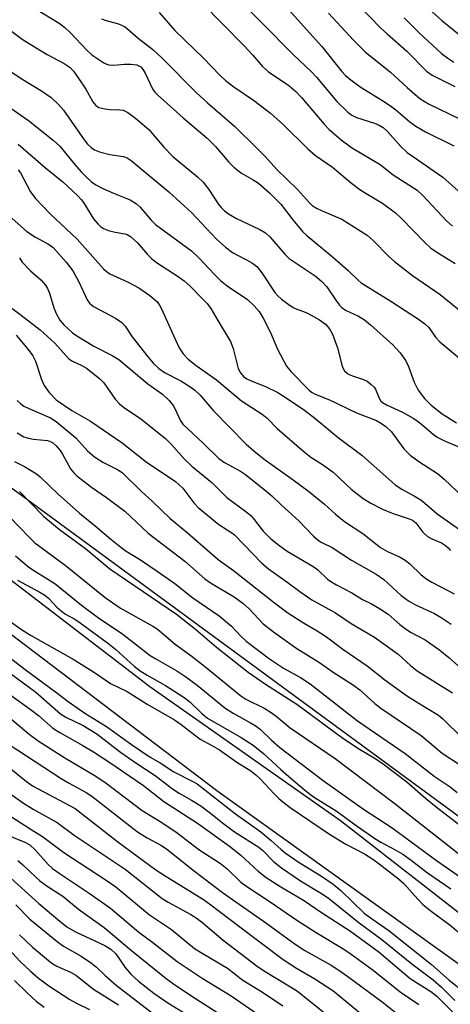
# Model space of a CAD drawing. Units: inches. Extents: x 1213772 to 1219772, y 585454 to 589455.
# Drawn here: x 1215545 to 1215641, y 586221 to 586439 of the extents above; entities that cross this region are included whole.
import ezdxf

# ---------------------------------------------------------------- set-up
doc = ezdxf.new("R2010")
doc.units = ezdxf.units.IN
doc.header["$MEASUREMENT"] = 0
for name, color, linetype in [('TRANS-Road', 130, 'Continuous'), ('Undefined', 1, 'Continuous'), ('UTIL-Cross Country Transmission Line', 1, 'Continuous')]:
    doc.layers.add(name, color=color, linetype=linetype)

msp = doc.modelspace()

# ---------------------------------------------------------------- linework, layer by layer
at = {"layer": 'TRANS-Road'}
for points in [[(1215652.13, 586222.93), (1215588.81, 586268.32), (1215534.94, 586309.2), (1215490.76, 586343.8), (1215439.29, 586382.8), (1215381.96, 586423.85), (1215327.11, 586460.19)], [(1215358.64, 586453.35), (1215409.86, 586419.2), (1215451.03, 586388.8), (1215492.85, 586356.34), (1215530.7, 586324.56), (1215573.97, 586291.45), (1215616.18, 586261.72), (1215654.23, 586232.19)]]:
    msp.add_lwpolyline(points, dxfattribs=at)
at = {"layer": 'Undefined'}
for points, elevation in [([(1215548.76, 586441.59), (1215553.83, 586438.46), (1215555.12, 586437.52), (1215556.37, 586436.36), (1215559.95, 586432.47), (1215561.1, 586431.47), (1215563.71, 586429.72), (1215564.19, 586429.46), (1215564.86, 586429.22), (1215565.86, 586429.14), (1215568.33, 586429.42), (1215569.71, 586429.43), (1215571.04, 586429.24), (1215571.51, 586429.05), (1215571.91, 586428.77), (1215572.45, 586428.17), (1215572.91, 586427.43), (1215574.55, 586423.92), (1215575.04, 586423.2), (1215575.6, 586422.59), (1215581.3, 586417.52), (1215586.64, 586413.01), (1215588.53, 586411.12), (1215591.46, 586407.68), (1215592.53, 586406.59), (1215594.28, 586405.23), (1215596.83, 586403.78), (1215598.02, 586403), (1215600.47, 586400.91), (1215603.01, 586398.37), (1215605.62, 586394.92), (1215607.82, 586392.33), (1215608.8, 586391.34), (1215614.39, 586386.78), (1215617.92, 586383.64), (1215620.15, 586381.48), (1215620.78, 586380.96), (1215627.39, 586376.88), (1215633.74, 586372.73), (1215634.94, 586371.86), (1215635.78, 586370.99), (1215637.29, 586368.89), (1215638.27, 586367.88), (1215649.81, 586358.14)], 356), ([(1215585.55, 586442.9), (1215594.75, 586433.56), (1215596.67, 586431.46), (1215598.91, 586428.85), (1215600.23, 586427.73), (1215604.75, 586424.64), (1215606.32, 586423.31), (1215607.56, 586422.03), (1215612.58, 586416.09), (1215613.73, 586414.94), (1215616.33, 586412.66), (1215618.66, 586410.91), (1215625.02, 586407.14), (1215627.92, 586404.89), (1215633.18, 586401.46), (1215634.45, 586400.27), (1215639.73, 586394.69), (1215641.03, 586393.51)], 350), ([(1215635.01, 586442.38), (1215638.71, 586439.11), (1215644.18, 586434.63)], 338), ([(1215563.19, 586439.43), (1215564.26, 586439.07), (1215567.02, 586438.34), (1215568.28, 586437.78), (1215568.96, 586437.26), (1215571.31, 586435.13), (1215574.58, 586432.66), (1215576.67, 586430.73), (1215584.19, 586423.15), (1215586.72, 586420.82), (1215592.7, 586415.64), (1215597.61, 586410.87), (1215599.59, 586408.83), (1215602.12, 586406.02), (1215606.67, 586401.6), (1215609.32, 586398.67), (1215609.94, 586398.1), (1215610.89, 586397.5), (1215612.15, 586396.87), (1215616.51, 586395.03), (1215622.12, 586391.46), (1215623.46, 586390.29), (1215626.9, 586386.78), (1215628.19, 586385.63), (1215632.19, 586382.58), (1215638.31, 586378.36), (1215644.93, 586372.92)], 354), ([(1215576.03, 586440.83), (1215579.45, 586436.83), (1215585.81, 586430.75), (1215589.44, 586426.98), (1215590.68, 586425.79), (1215592.53, 586424.36), (1215596.89, 586421.38), (1215600.66, 586418.52), (1215603.61, 586415.93), (1215608.95, 586410.66), (1215610.67, 586409.14), (1215614.45, 586406.59), (1215618.66, 586403.02), (1215620.47, 586401.65), (1215621.91, 586400.7), (1215625.51, 586398.59), (1215628.43, 586396.43), (1215629.7, 586395.26), (1215634.99, 586389.77), (1215636.27, 586388.62), (1215637.92, 586387.47), (1215641.62, 586385.2)], 352), ([(1215630.3, 586439.65), (1215633.67, 586436.31), (1215638.62, 586431.75), (1215639.98, 586430.73), (1215641.33, 586429.87)], 340), ([(1215543.26, 586436.73), (1215545.66, 586434.97), (1215547.38, 586433.82), (1215551.15, 586431.56), (1215554.95, 586429.55), (1215556.24, 586428.65), (1215557.03, 586427.83), (1215558.07, 586426.37), (1215559.72, 586423.87), (1215561.26, 586421.03), (1215561.98, 586420.22), (1215562.64, 586419.81), (1215563.98, 586419.46), (1215565.11, 586419.33), (1215567.31, 586419.3), (1215568.04, 586419.17), (1215569.05, 586418.69), (1215570.78, 586417.41), (1215572.27, 586416.18), (1215573.69, 586414.88), (1215577.01, 586410.97), (1215579.03, 586408.92), (1215584.5, 586404.42), (1215585.79, 586403.24), (1215587.04, 586401.62), (1215589.06, 586398.46), (1215589.73, 586397.64), (1215590.5, 586396.87), (1215591.36, 586396.22), (1215593.14, 586395.19), (1215598.36, 586392.72), (1215599.58, 586391.98), (1215600.6, 586391.03), (1215603.78, 586387.35), (1215604.8, 586386.32), (1215610.61, 586382.45), (1215612.11, 586381.25), (1215613.18, 586380.07), (1215615.32, 586376.86), (1215615.98, 586376.01), (1215616.54, 586375.44), (1215617.35, 586374.9), (1215620.22, 586373.5), (1215621.53, 586372.69), (1215622.83, 586371.61), (1215627.8, 586367.15), (1215629.42, 586365.42), (1215630.7, 586363.63), (1215631.3, 586362.37), (1215632.52, 586358.91), (1215633.41, 586357.15), (1215634.83, 586355.25), (1215636.33, 586353.82), (1215638.77, 586351.92), (1215641.93, 586349.92)], 358), ([(1215542.7, 586428.03), (1215545.4, 586426.2), (1215549.93, 586423.52), (1215552.08, 586422.04), (1215553.67, 586420.48), (1215554.78, 586419.23), (1215559.39, 586412.61), (1215560.11, 586411.69), (1215560.95, 586410.89), (1215561.66, 586410.41), (1215562.75, 586409.98), (1215565.05, 586409.39), (1215568.12, 586408.9), (1215568.89, 586408.63), (1215569.8, 586408.06), (1215578.18, 586401.08), (1215580.77, 586398.76), (1215583.16, 586396.48), (1215588.75, 586390.58), (1215590.68, 586388.84), (1215592.29, 586387.64), (1215596.32, 586385.53), (1215597.03, 586385.07), (1215597.68, 586384.51), (1215598.79, 586383.17), (1215601.66, 586378.78), (1215602.29, 586378.04), (1215603.1, 586377.3), (1215604.5, 586376.24), (1215605.73, 586375.44), (1215606.5, 586375.09), (1215608.01, 586374.6), (1215609.04, 586374.13), (1215611.52, 586372.72), (1215612.89, 586371.73), (1215613.8, 586370.76), (1215614.47, 586369.57), (1215615.6, 586366.26), (1215616.49, 586362.67), (1215616.8, 586361.91), (1215617.1, 586361.45), (1215617.67, 586360.87), (1215618.11, 586360.59), (1215618.86, 586360.28), (1215621.32, 586359.52), (1215622.1, 586359.11), (1215623.04, 586358.41), (1215623.66, 586357.8), (1215623.98, 586357.35), (1215624.77, 586355.37), (1215625.19, 586354.71), (1215625.54, 586354.38), (1215626.38, 586353.87), (1215629.93, 586352.23), (1215632.44, 586350.86), (1215633.83, 586349.92), (1215636.76, 586347.36), (1215637.65, 586346.71), (1215639.15, 586345.96), (1215643.13, 586344.26)], 360), ([(1215535.69, 586424.76), (1215547.05, 586416.91), (1215552.52, 586412.54), (1215553.96, 586411.21), (1215557.21, 586407.25), (1215558.74, 586405.51), (1215559.94, 586404.25), (1215561.02, 586403.29), (1215561.97, 586402.63), (1215563.52, 586401.86), (1215565.91, 586400.8), (1215569.6, 586399.32), (1215570.97, 586398.43), (1215571.77, 586397.68), (1215574.2, 586394.84), (1215575.21, 586393.82), (1215583.17, 586388.02), (1215584.97, 586386.31), (1215588.17, 586382.82), (1215589.62, 586381.43), (1215591.06, 586380.27), (1215595.57, 586377.22), (1215597.1, 586375.82), (1215598.16, 586374.57), (1215599.07, 586373.08), (1215600.67, 586369.91), (1215602.23, 586366.2), (1215604.23, 586362.43), (1215605.33, 586361.1), (1215609.17, 586357.19), (1215609.8, 586356.7), (1215610.63, 586356.23), (1215613.77, 586354.99), (1215619.77, 586352.1), (1215624.16, 586350.38), (1215625.34, 586349.75), (1215626.25, 586349.08), (1215627.5, 586347.87), (1215630.27, 586344.13), (1215631.64, 586342.72), (1215633.56, 586341.32), (1215637.73, 586338.66), (1215639.22, 586337.37), (1215643.49, 586333.37)], 362), ([(1215544.77, 586411.65), (1215550.8, 586406.45), (1215554.66, 586403.29), (1215557.89, 586400.26), (1215558.69, 586399.4), (1215559.21, 586398.71), (1215561.47, 586395.11), (1215562.38, 586393.98), (1215563, 586393.39), (1215563.68, 586392.96), (1215564.78, 586392.53), (1215566.22, 586392.14), (1215568.4, 586391.82), (1215568.89, 586391.66), (1215569.64, 586391.23), (1215571.22, 586389.78), (1215573.41, 586387.2), (1215574.36, 586386.26), (1215575.66, 586385.26), (1215580.01, 586382.48), (1215581.55, 586381.37), (1215582.8, 586380.27), (1215585.47, 586377.56), (1215586.64, 586376.31), (1215587.48, 586375.21), (1215588.99, 586372.56), (1215591.81, 586367.94), (1215592.41, 586366.36), (1215593.51, 586361.92), (1215594.01, 586360.96), (1215594.73, 586360.16), (1215595.44, 586359.67), (1215596.22, 586359.27), (1215599.72, 586357.86), (1215602.3, 586356.58), (1215604.16, 586355.43), (1215608.23, 586352.69), (1215610.54, 586350.95), (1215615.73, 586346.65), (1215620.94, 586342.74), (1215628.37, 586336.12), (1215629.84, 586335.15), (1215632.8, 586333.55), (1215634, 586332.79), (1215635.88, 586331.3), (1215637.67, 586329.72), (1215644.08, 586325.23)], 364), ([(1215544.77, 586406.01), (1215545.23, 586405.34), (1215547.49, 586401.12), (1215548.47, 586399.67), (1215551.89, 586396.16), (1215557.8, 586390.58), (1215563.63, 586384), (1215564.24, 586383.48), (1215565.07, 586382.94), (1215569.11, 586381.09), (1215571.53, 586379.78), (1215573.9, 586378.1), (1215575.47, 586376.8), (1215576, 586376.12), (1215576.42, 586375.34), (1215579.61, 586368.27), (1215580.47, 586366.52), (1215581.34, 586365.21), (1215582.45, 586364.03), (1215584.21, 586362.6), (1215588.74, 586359.41), (1215594.23, 586354.78), (1215598.87, 586351.84), (1215599.95, 586350.89), (1215602.2, 586348.62), (1215608.14, 586343.45), (1215609.67, 586342.25), (1215612.22, 586340.63), (1215614.57, 586338.96), (1215618.61, 586335.21), (1215621.25, 586333.11), (1215622.97, 586332.05), (1215625.56, 586330.75), (1215627.64, 586329.9), (1215631.42, 586328.63), (1215632.17, 586328.29), (1215632.93, 586327.69), (1215634.48, 586325.65), (1215635.53, 586324.71), (1215636.5, 586324.15), (1215638.64, 586323.31), (1215639.52, 586322.73), (1215640.09, 586322.21), (1215640.58, 586321.57)], 366), ([(1215540.82, 586397.49), (1215546.68, 586392.34), (1215548.58, 586391.07), (1215551.47, 586389.52), (1215552.5, 586388.74), (1215555.38, 586385.51), (1215556.87, 586383.55), (1215558.2, 586381.17), (1215560.06, 586377.13), (1215560.53, 586376.41), (1215561.45, 586375.7), (1215566.3, 586373.08), (1215567.71, 586372.12), (1215568.43, 586371.31), (1215569.99, 586368.96), (1215573.54, 586364.45), (1215574.68, 586363.15), (1215575.93, 586361.93), (1215577.16, 586361.07), (1215580.82, 586359.19), (1215582.77, 586357.97), (1215583.93, 586357.15), (1215585.07, 586356.05), (1215588.02, 586352.58), (1215595.33, 586345.19), (1215597.01, 586343.65), (1215599.25, 586341.86), (1215605.75, 586337.26), (1215609.14, 586334.74), (1215612.68, 586331.89), (1215615.1, 586329.67), (1215617.08, 586328.01), (1215621.18, 586325.35), (1215625.11, 586322.22), (1215626.66, 586321.34), (1215629.44, 586320.1), (1215630.57, 586319.44), (1215631.61, 586318.61), (1215634.07, 586316.21), (1215635.33, 586315.23), (1215636.45, 586314.58), (1215641.39, 586312.01)], 368), ([(1215545, 586386.44), (1215545.63, 586385.48), (1215547.5, 586383.56), (1215549.79, 586381.6), (1215550.78, 586380.41), (1215551.24, 586379.64), (1215551.66, 586378.65), (1215552.66, 586375.37), (1215553.18, 586374.1), (1215553.97, 586372.68), (1215554.88, 586371.6), (1215556.81, 586369.84), (1215557.73, 586369.16), (1215561.49, 586366.88), (1215565.61, 586364.78), (1215567.08, 586363.9), (1215573.5, 586358.57), (1215576.74, 586356.24), (1215578.2, 586354.83), (1215579.11, 586353.72), (1215579.54, 586352.95), (1215580.65, 586350.51), (1215581.26, 586349.61), (1215585.85, 586345.32), (1215589.22, 586342.01), (1215590.49, 586341.12), (1215594.02, 586339.16), (1215595.12, 586338.47), (1215599.68, 586334.83), (1215600.97, 586333.72), (1215603.03, 586331.73), (1215606.98, 586328.13), (1215610.21, 586324.75), (1215611.31, 586323.79), (1215612.08, 586323.34), (1215614.36, 586322.23), (1215618.65, 586319.48), (1215624.14, 586316.38), (1215625.8, 586315.13), (1215629.68, 586311.65), (1215631.3, 586310.42), (1215632.84, 586309.58), (1215637.08, 586307.66), (1215638.56, 586306.76), (1215640.72, 586305.29)], 370), ([(1215540.97, 586377.09), (1215545.14, 586374.01), (1215549.64, 586370.5), (1215552.86, 586367.55), (1215555.97, 586364.11), (1215556.8, 586363.56), (1215558.86, 586362.59), (1215559.87, 586362.01), (1215562.77, 586359.74), (1215563.74, 586358.72), (1215566.24, 586355.16), (1215567.18, 586354.1), (1215568.06, 586353.38), (1215571.95, 586350.74), (1215577.42, 586346.41), (1215578.58, 586345.27), (1215581.57, 586341.89), (1215583.22, 586340.27), (1215587.69, 586336.63), (1215591, 586333.37), (1215595.25, 586330.24), (1215596.33, 586329.33), (1215597.08, 586328.46), (1215599.04, 586325.87), (1215600.73, 586324.19), (1215602.76, 586322.62), (1215604.4, 586321.46), (1215610.33, 586317.99), (1215611.2, 586317.28), (1215613.34, 586315.27), (1215614.04, 586314.74), (1215615.32, 586313.98), (1215618.74, 586312.22), (1215621.08, 586310.71), (1215623.1, 586309.76), (1215624.84, 586308.73), (1215626.76, 586307.44), (1215629.37, 586305.16), (1215630.53, 586304.27), (1215631.75, 586303.51), (1215634.97, 586301.78), (1215638.24, 586299.53), (1215640.27, 586297.88), (1215642.8, 586295.6)], 372), ([(1215544.26, 586369.3), (1215546.95, 586366.14), (1215547.99, 586364.75), (1215548.59, 586363.53), (1215549.91, 586359.5), (1215550.47, 586358.2), (1215551.63, 586356.61), (1215553.17, 586354.96), (1215556.63, 586352.61), (1215560.75, 586350.23), (1215562.21, 586349.28), (1215567.78, 586345.42), (1215573.15, 586341.24), (1215579.65, 586336.89), (1215581.26, 586335.43), (1215583.69, 586332.19), (1215584.62, 586331.14), (1215589.23, 586327.38), (1215591.89, 586325.67), (1215592.68, 586325.07), (1215598.79, 586318.76), (1215600.25, 586317.49), (1215604.3, 586314.66), (1215607.23, 586312.47), (1215609.85, 586310.69), (1215615.07, 586307.78), (1215618.57, 586305.41), (1215623.72, 586302.41), (1215629, 586298.6), (1215631.73, 586296.08), (1215633.24, 586294.89), (1215641.08, 586290.06)], 374), ([(1215544.55, 586354.86), (1215545.35, 586354.07), (1215546.01, 586353.62), (1215546.97, 586353.11), (1215551.88, 586351.03), (1215553.17, 586350.21), (1215557.51, 586346.53), (1215560.13, 586343.7), (1215561.65, 586342.33), (1215563.52, 586341.16), (1215566.65, 586339.64), (1215567.78, 586338.86), (1215572.05, 586334.69), (1215574.35, 586332.63), (1215578.43, 586328.69), (1215582.22, 586325.56), (1215589.06, 586319.61), (1215592.5, 586317.13), (1215601.57, 586310.02), (1215604.57, 586307.78), (1215607.98, 586305.55), (1215611.06, 586303.77), (1215613.14, 586302.46), (1215616.71, 586299.74), (1215622.1, 586296.04), (1215626.07, 586292.92), (1215630.84, 586289.47), (1215633.06, 586288.04), (1215637.91, 586285.12), (1215638.93, 586284.24), (1215643.34, 586279.95)], 376), ([(1215544.49, 586347.7), (1215545.96, 586346.82), (1215547.01, 586346.48), (1215548.11, 586346.26), (1215551.24, 586346), (1215551.72, 586345.85), (1215552.34, 586345.5), (1215553.18, 586344.77), (1215554.06, 586343.75), (1215554.6, 586342.91), (1215556.37, 586339.69), (1215557.08, 586338.77), (1215557.71, 586338.15), (1215561, 586335.6), (1215564.34, 586333.32), (1215568.41, 586330.29), (1215573.59, 586325.44), (1215581.73, 586319.2), (1215586.11, 586315.33), (1215587.42, 586314.44), (1215592.61, 586311.3), (1215594.53, 586309.93), (1215595.99, 586308.64), (1215599.05, 586305.33), (1215601.34, 586303.54), (1215606.51, 586299.9), (1215611.55, 586296.76), (1215614.59, 586294.61), (1215619.11, 586291.74), (1215620.48, 586290.67), (1215623.83, 586287.7), (1215625.13, 586286.67), (1215634.1, 586280.56), (1215638.79, 586276.7), (1215642.8, 586274.04)], 378), ([(1215543.95, 586341.34), (1215546.13, 586340.21), (1215548.8, 586338.6), (1215549.62, 586337.92), (1215553.6, 586334.11), (1215558.33, 586329.85), (1215561.84, 586327.03), (1215565.26, 586324.1), (1215567.48, 586322.31), (1215568.69, 586321.47), (1215571.65, 586319.67), (1215575.57, 586317.01), (1215579.46, 586314.24), (1215583.5, 586311.12), (1215589.31, 586307.08), (1215592.07, 586304.82), (1215594.1, 586302.62), (1215595.31, 586301.5), (1215600.49, 586297.61), (1215603.59, 586295.52), (1215607.32, 586293.41), (1215609.47, 586292.06), (1215619.98, 586283.85), (1215630.58, 586276.56), (1215636.95, 586271.55), (1215640.5, 586269.18), (1215642.1, 586267.93)], 380), ([(1215545, 586334.7), (1215550.32, 586329.23), (1215553.93, 586326.21), (1215559.65, 586322.06), (1215565.09, 586317.54), (1215579.84, 586307.49), (1215584.08, 586304.14), (1215588.73, 586300.16), (1215595.73, 586294.64), (1215599.61, 586291.96), (1215606.53, 586287.52), (1215616.7, 586279.98), (1215620.44, 586277.55), (1215624.06, 586275.38), (1215625.78, 586274.2), (1215630.89, 586270.32), (1215635.04, 586266.72), (1215637.81, 586264.44), (1215646.09, 586258.11)], 382), ([(1215542.92, 586329.01), (1215547.18, 586324.54), (1215548.46, 586323.31), (1215555.17, 586318.35), (1215564.01, 586311.19), (1215567.42, 586308.84), (1215574.6, 586304.81), (1215575.53, 586304.22), (1215579.57, 586300.82), (1215583.31, 586298.07), (1215586.44, 586295.63), (1215594.08, 586289.39), (1215595.23, 586288.67), (1215599.41, 586286.55), (1215600.85, 586285.69), (1215601.95, 586284.9), (1215605.08, 586282.29), (1215615.03, 586275.46), (1215628.35, 586265.43), (1215644.85, 586252.51)], 384), ([(1215544.13, 586320.38), (1215547.1, 586317.92), (1215548.55, 586316.95), (1215552.85, 586314.31), (1215558.79, 586309.45), (1215562.55, 586306.7), (1215567.91, 586303.03), (1215574.01, 586298.33), (1215575.23, 586297.56), (1215579.9, 586294.91), (1215581.92, 586293.62), (1215584.43, 586291.72), (1215590.57, 586286.73), (1215592.42, 586285.55), (1215596.29, 586283.4), (1215597.54, 586282.62), (1215598.45, 586281.88), (1215600.89, 586279.54), (1215602.77, 586277.9), (1215612.37, 586270.6), (1215621.31, 586264.23), (1215627.67, 586260.12), (1215637.5, 586252.89), (1215642.8, 586249.2)], 386), ([(1215544.59, 586314.99), (1215549.39, 586312.45), (1215550.62, 586311.69), (1215551.54, 586310.92), (1215553.29, 586309.04), (1215554.33, 586308.11), (1215555.25, 586307.49), (1215557.28, 586306.35), (1215558.52, 586305.55), (1215564.58, 586301.1), (1215566.4, 586299.63), (1215570.43, 586295.98), (1215571.82, 586294.91), (1215573.31, 586293.94), (1215577.42, 586291.64), (1215581.58, 586289), (1215582.81, 586288.01), (1215585.43, 586285.47), (1215586.72, 586284.39), (1215594.19, 586280.14), (1215596.84, 586278.46), (1215599.16, 586276.57), (1215602.97, 586273.03), (1215605.34, 586270.97), (1215608.23, 586268.54), (1215610.24, 586267.01), (1215615.25, 586263.91), (1215619.88, 586260.49), (1215623.81, 586257.74), (1215625.14, 586256.94), (1215628.51, 586255.16), (1215630, 586254.24), (1215631.89, 586252.91), (1215635.51, 586250.15), (1215640.68, 586246.57)], 388), ([(1215542.4, 586306.29), (1215545.51, 586304.06), (1215547.45, 586302.79), (1215556.94, 586297.47), (1215561.68, 586294.51), (1215565.21, 586292.11), (1215568.89, 586290.32), (1215573.32, 586287.51), (1215579.44, 586284.04), (1215580.88, 586283.03), (1215585.07, 586279.74), (1215587.86, 586278.28), (1215589.4, 586277.38), (1215593.24, 586274.68), (1215596.32, 586272.73), (1215597.41, 586271.87), (1215598.46, 586270.87), (1215601.49, 586267.62), (1215602.53, 586266.61), (1215603.4, 586265.85), (1215605.03, 586264.63), (1215613.76, 586258.68), (1215617.43, 586256.48), (1215621.54, 586254.33), (1215623.41, 586253.18), (1215624.82, 586252.16), (1215629.07, 586248.82), (1215630.26, 586247.8), (1215633.33, 586244.27), (1215634.5, 586243.14), (1215636.33, 586241.64), (1215640.54, 586238.53), (1215643.7, 586235.88)], 390), ([(1215538.56, 586301.23), (1215546.3, 586295.21), (1215553.03, 586290.23), (1215555.8, 586288.08), (1215559.49, 586285.54), (1215564.36, 586282.6), (1215569.88, 586278.61), (1215574.01, 586275.81), (1215576.22, 586274.5), (1215579.22, 586272.56), (1215583.47, 586270.39), (1215584.4, 586269.84), (1215592.91, 586263.21), (1215598.55, 586259.19), (1215600.86, 586257.32), (1215603.04, 586255.28), (1215603.95, 586254.56), (1215607.04, 586252.43), (1215612.02, 586249.39), (1215614.58, 586247.61), (1215616.27, 586246.2), (1215621.48, 586241.22), (1215622.57, 586240.39), (1215626.96, 586237.37), (1215636.38, 586229.82), (1215640.33, 586226.35), (1215643.5, 586223.85)], 392), ([(1215541.37, 586295.57), (1215548.66, 586290.22), (1215554.11, 586285.39), (1215555.34, 586284.66), (1215559.15, 586282.82), (1215562.16, 586280.94), (1215567.43, 586276.89), (1215570.81, 586274.55), (1215575.14, 586271.74), (1215578.97, 586268.74), (1215580.43, 586267.8), (1215583.19, 586266.26), (1215585.21, 586264.99), (1215587.09, 586263.61), (1215590.32, 586261), (1215592.68, 586259.26), (1215598.13, 586255.84), (1215599.01, 586255.09), (1215601.33, 586252.66), (1215603.11, 586251.21), (1215607.34, 586248.39), (1215612.03, 586245.55), (1215613.48, 586244.59), (1215620.34, 586239.08), (1215625.36, 586235.37), (1215632.01, 586229.99), (1215636.75, 586226.45), (1215638.61, 586224.8), (1215641.56, 586221.87)], 394), ([(1215542.86, 586289.65), (1215547.67, 586286.23), (1215549.21, 586285.02), (1215552.43, 586282.24), (1215553.96, 586281.25), (1215559.07, 586278.39), (1215561.44, 586276.97), (1215565.04, 586274.62), (1215572.53, 586269.49), (1215577.04, 586265.98), (1215584.48, 586261.13), (1215591.57, 586256.07), (1215594.11, 586254.07), (1215597.92, 586250.5), (1215599.75, 586249.09), (1215602.95, 586247.03), (1215608.03, 586244.05), (1215612.01, 586241.33), (1215618.44, 586237.23), (1215624.82, 586232.52), (1215631.69, 586226.74), (1215636.25, 586223.85), (1215637.6, 586222.83), (1215641.31, 586219.05)], 396), ([(1215532.83, 586285.01), (1215554.3, 586271.07), (1215556.02, 586270.04), (1215559.81, 586267.96), (1215561.05, 586267.16), (1215571.19, 586259.25), (1215573.32, 586257.86), (1215576.38, 586256.26), (1215577.63, 586255.46), (1215583.82, 586250.47), (1215590.06, 586245.76), (1215599.85, 586238.87), (1215606.15, 586234.32), (1215608.33, 586232.89), (1215614.11, 586229.65), (1215615.88, 586228.54), (1215617.83, 586227.18), (1215625.45, 586221.54), (1215628.71, 586218.96)], 400), ([(1215542.86, 586284.48), (1215547.17, 586280.84), (1215549.14, 586279.42), (1215555.07, 586275.62), (1215561.93, 586271.56), (1215564.24, 586270.04), (1215572.2, 586263.96), (1215576.62, 586261.29), (1215579.97, 586258.97), (1215584.81, 586255.34), (1215589.63, 586252.22), (1215591.09, 586250.99), (1215594.1, 586248.09), (1215595.2, 586247.23), (1215600.42, 586243.83), (1215606.76, 586239.5), (1215610.82, 586236.93), (1215616.95, 586233.24), (1215618.61, 586232.13), (1215623.46, 586228.57), (1215629.47, 586223.75), (1215633.61, 586220.96)], 398), ([(1215542.72, 586273.45), (1215546.59, 586270.38), (1215547.92, 586269.45), (1215557.38, 586264.4), (1215566.83, 586256.98), (1215575.25, 586250.81), (1215577.31, 586249.44), (1215585.82, 586244.24), (1215587.47, 586243.06), (1215593.59, 586238.36), (1215603.49, 586230.94), (1215606.49, 586228.99), (1215610.52, 586226.63), (1215614.54, 586224.02), (1215616.54, 586222.44), (1215627.37, 586213.39)], 402), ([(1215543.08, 586267.59), (1215545.94, 586265.57), (1215548.06, 586264.26), (1215553.4, 586261.27), (1215557.19, 586258.46), (1215568.5, 586250.96), (1215576.64, 586244.44), (1215578.01, 586243.62), (1215583, 586240.91), (1215584.42, 586240.01), (1215585.73, 586238.98), (1215590.16, 586235.2), (1215597.7, 586229.46), (1215599.14, 586228.51), (1215605.16, 586224.9), (1215606.65, 586223.92), (1215616.82, 586215.78)], 404), ([(1215541.81, 586263.51), (1215547.6, 586259.76), (1215550.13, 586258.21), (1215554.85, 586254.63), (1215564.27, 586248.53), (1215566.37, 586247.05), (1215573.86, 586240.86), (1215578.74, 586237.59), (1215583.87, 586233.4), (1215585.55, 586232.31), (1215591.14, 586228.97), (1215594.52, 586226.34), (1215598.93, 586223.7), (1215603.46, 586220.65)], 406), ([(1215542.58, 586258.44), (1215546.24, 586256.97), (1215547.36, 586256.34), (1215548.59, 586255.16), (1215551.37, 586252), (1215552.33, 586251.11), (1215554.02, 586249.9), (1215560.49, 586245.6), (1215565.18, 586242.27), (1215571.48, 586236.95), (1215574.57, 586234.7), (1215580.01, 586230.51), (1215585.53, 586226.8), (1215592, 586222.84), (1215600.13, 586217.22)], 408), ([(1215544.66, 586252.84), (1215545.8, 586251.91), (1215548.5, 586249.31), (1215549.57, 586248.39), (1215551.17, 586247.19), (1215554.61, 586244.93), (1215558.14, 586242.07), (1215563.84, 586238.03), (1215569.87, 586232.9), (1215577.57, 586226.71), (1215579.19, 586225.53), (1215583.03, 586222.96), (1215592.94, 586216.61)], 410), ([(1215543.14, 586248.98), (1215549.35, 586243.35), (1215554.01, 586239.41), (1215555.56, 586238.2), (1215557.45, 586237.06), (1215563.93, 586234.06), (1215565.32, 586233.25), (1215566.37, 586232.18), (1215568.48, 586229.14), (1215569.71, 586227.7), (1215571.44, 586226.11), (1215574.79, 586223.48), (1215577.93, 586221.29), (1215584.45, 586217.31)], 412), ([(1215544.19, 586243.07), (1215547.31, 586239.83), (1215553.39, 586234.88), (1215554.82, 586233.88), (1215558.68, 586231.69), (1215561, 586230.11), (1215562.12, 586229.24), (1215564.05, 586227.36), (1215566.48, 586225.27), (1215574.81, 586218.84)], 414), ([(1215545, 586236.36), (1215547.93, 586233.64), (1215551.47, 586230.68), (1215552.39, 586229.99), (1215553.32, 586229.41), (1215556.31, 586228.08), (1215557.49, 586227.42), (1215558.58, 586226.66), (1215561.47, 586224.36), (1215566.99, 586220.86)], 416), ([(1215542.65, 586233.21), (1215545.2, 586230.5), (1215547.48, 586228.35), (1215549.27, 586226.79), (1215551.73, 586224.91), (1215556.16, 586222.09), (1215557.65, 586221.25), (1215560.58, 586219.82)], 418)]:
    msp.add_lwpolyline(points, dxfattribs=dict(at, elevation=elevation))
for points in [[(1215598.06, 586449.01, 346), (1215612.07, 586433.34, 346), (1215616.41, 586427.87, 346), (1215617.35, 586426.88, 346), (1215618.21, 586426.12, 346), (1215620.57, 586424.36, 346), (1215625.38, 586421.42, 346), (1215627.31, 586420.15, 346), (1215628.47, 586419.27, 346), (1215631.57, 586416.65, 346), (1215632.92, 586415.67, 346), (1215635.07, 586414.42, 346), (1215641.31, 586411.26, 346)], [(1215591.67, 586445.83, 348), (1215605.73, 586431.57, 348), (1215609.79, 586427.7, 348), (1215610.9, 586426.48, 348), (1215615.38, 586421.1, 348), (1215617.83, 586418.78, 348), (1215618.74, 586418.12, 348), (1215619.75, 586417.61, 348), (1215623.77, 586416.31, 348), (1215624.76, 586415.87, 348), (1215625.67, 586415.33, 348), (1215626.63, 586414.49, 348), (1215629.6, 586411.17, 348), (1215631, 586409.84, 348), (1215632.37, 586408.82, 348), (1215638.9, 586404.35, 348), (1215645.69, 586398.31, 348)], [(1215618.07, 586444.76, 342), (1215625.08, 586437.46, 342), (1215626.54, 586436.1, 342), (1215630.94, 586432.26, 342), (1215635.25, 586427.86, 342), (1215636.56, 586426.99, 342), (1215641.55, 586424.41, 342)], [(1215613.52, 586440.68, 344), (1215619.11, 586434.68, 344), (1215621.69, 586432.13, 344), (1215627.31, 586427.66, 344), (1215631.03, 586424.2, 344), (1215633.83, 586421.82, 344), (1215634.74, 586421.17, 344), (1215635.7, 586420.62, 344), (1215642.77, 586417.22, 344)], [(1215543.94, 586226.29, 420), (1215546.86, 586223.38, 420), (1215548.72, 586221.68, 420), (1215550.49, 586220.35, 420)]]:
    msp.add_polyline3d(points, dxfattribs=at)
at = {"layer": 'UTIL-Cross Country Transmission Line'}
msp.add_lwpolyline([(1216747.4, 585454.69), (1216598.94, 585563.23), (1215761.06, 586175.48), (1215464.49, 586393.19), (1215105.29, 586655.02), (1214708.63, 586946.78), (1214100.91, 587387.85), (1213772.48, 587629.48)], dxfattribs=at)

doc.saveas('drawing.dxf')
